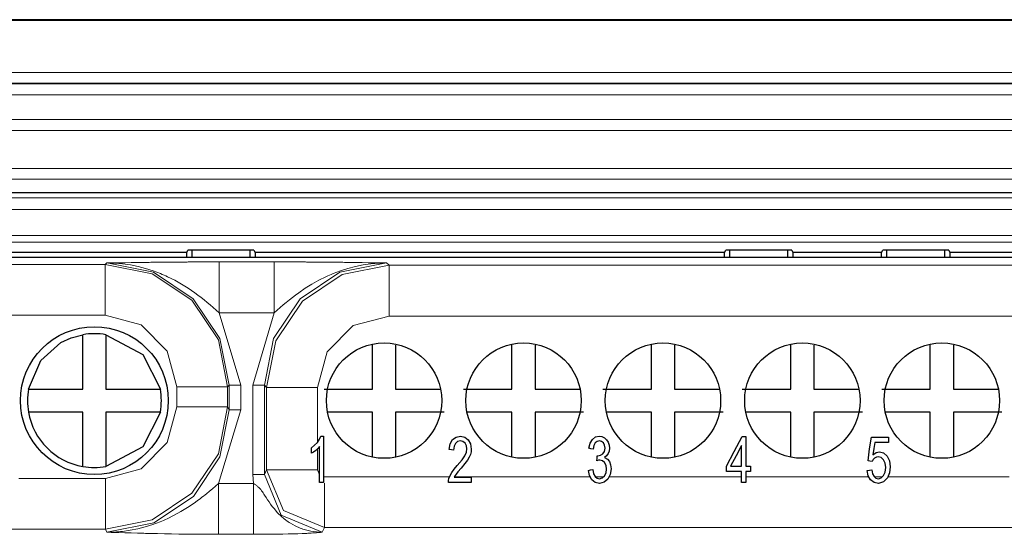
# Model space of a CAD drawing. Units: inches. Extents: x 20 to 414, y 6 to 291.
# Drawn here: x 315 to 324, y 172 to 177 of the extents above; entities that cross this region are included whole.
import ezdxf

# ---------------------------------------------------------------- set-up
doc = ezdxf.new("R2010")
doc.units = ezdxf.units.IN
doc.header["$MEASUREMENT"] = 0
doc.layers.add('Capa 1', color=7, linetype='Continuous')

msp = doc.modelspace()

# ---------------------------------------------------------------- linework, layer by layer
at = {"layer": 'Capa 1', "color": 7, "lineweight": 9}
for points in [[(353.5546, 176.568), (312.167, 176.568)], [(312.167, 176.1116), (353.5546, 176.1116)], [(353.5546, 176.0166), (312.167, 176.0166)], [(312.167, 176.011), (353.5546, 176.011)], [(353.5546, 175.9159), (312.167, 175.9159)], [(313.1447, 175.7033), (332.4066, 175.7033)], [(332.4066, 175.6084), (313.1447, 175.6084)], [(311.0088, 175.2799), (354.7125, 175.2799)], [(354.7125, 175.1848), (311.0088, 175.1848)], [(313.0372, 175.0231), (352.6841, 175.0231)], [(352.6841, 174.923), (313.0372, 174.923)], [(313.04, 174.6989), (352.6813, 174.6989)], [(352.6813, 174.639), (313.04, 174.639)], [(315.9494, 174.4469), (315.9625, 174.46)], [(315.9625, 174.46), (315.969, 174.46), (315.9755, 174.4602), (315.9821, 174.4602), (315.9886, 174.4603), (316.0014, 174.4605), (316.0145, 174.4607), (316.0407, 174.4612), (316.0668, 174.4615), (316.1199, 174.4624), (316.174, 174.4633), (316.2291, 174.4639), (316.2853, 174.4648), (316.2997, 174.465), (316.3142, 174.4651), (316.3287, 174.4653), (316.3431, 174.4655), (316.3728, 174.4658), (316.4027, 174.4662), (316.4637, 174.4669), (316.5261, 174.4674), (316.5908, 174.4679), (316.6573, 174.4682), (316.6659, 174.4684), (316.6746, 174.4684), (316.6828, 174.4684), (316.6914, 174.4686), (316.7087, 174.4686), (316.7259, 174.4686), (316.7603, 174.4688), (316.7951, 174.4689), (316.8303, 174.4691), (316.8654, 174.4691), (316.9009, 174.4691), (316.9367, 174.4691)], [(316.9367, 174.0292), (316.9109, 174.0517), (316.8847, 174.0741), (316.8585, 174.0964), (316.8323, 174.1182), (316.8055, 174.1398), (316.7786, 174.1608), (316.751, 174.1814), (316.7235, 174.2016), (316.6673, 174.2402), (316.6098, 174.2762), (316.5502, 174.3098), (316.4892, 174.3403), (316.4737, 174.3475), (316.4582, 174.3546), (316.4424, 174.3613), (316.4265, 174.3678), (316.3948, 174.3802), (316.3631, 174.3918), (316.2987, 174.4123), (316.2332, 174.4293), (316.1667, 174.4426), (316.0992, 174.4522), (316.0823, 174.4541), (316.0651, 174.4557), (316.0482, 174.4569), (316.031, 174.4581), (316.0138, 174.4589), (315.9966, 174.4595), (315.9883, 174.4596), (315.9797, 174.4598), (315.9711, 174.46), (315.9625, 174.46)], [(317.0222, 173.4001), (316.9415, 173.8058), (316.7118, 174.1496), (316.3679, 174.3792), (315.9625, 174.46)], [(316.9367, 174.4691), (316.9367, 174.3377), (316.9367, 174.0292)], [(316.9367, 174.4691), (317.4125, 174.4691)], [(318.3868, 174.46), (317.9813, 174.3792), (317.6375, 174.1496), (317.4077, 173.8058), (317.3271, 173.4001)], [(317.4125, 174.4691), (317.4125, 174.3377), (317.4125, 174.0292)], [(317.4125, 174.4691), (317.4483, 174.4691), (317.4838, 174.4691), (317.5193, 174.4691), (317.5541, 174.4689), (317.5889, 174.4688), (317.6237, 174.4686), (317.6406, 174.4686), (317.6578, 174.4686), (317.6664, 174.4684), (317.675, 174.4684), (317.6836, 174.4684), (317.6919, 174.4682), (317.7587, 174.4679), (317.8231, 174.4674), (317.8859, 174.4669), (317.9468, 174.4662), (317.9765, 174.4658), (318.0061, 174.4655), (318.0206, 174.4653), (318.0354, 174.4651), (318.0498, 174.465), (318.064, 174.4648), (318.1205, 174.4639), (318.1752, 174.4633), (318.2293, 174.4624), (318.2824, 174.4615), (318.3086, 174.4612), (318.3347, 174.4607), (318.3478, 174.4605), (318.3609, 174.4603), (318.3675, 174.4602), (318.374, 174.4602), (318.3806, 174.46), (318.3868, 174.46)], [(318.3868, 174.46), (318.3785, 174.46), (318.3699, 174.4598), (318.3613, 174.4596), (318.3527, 174.4595), (318.3354, 174.4589), (318.3182, 174.4581), (318.3013, 174.4569), (318.2841, 174.4557), (318.2669, 174.4541), (318.25, 174.4522), (318.1825, 174.4426), (318.116, 174.4293), (318.0509, 174.4123), (317.9861, 174.3918), (317.9544, 174.3802), (317.9227, 174.3678), (317.9069, 174.3613), (317.8914, 174.3546), (317.8759, 174.3475), (317.8604, 174.3403), (317.799, 174.3098), (317.7398, 174.2762), (317.6819, 174.2402), (317.6257, 174.2016), (317.5982, 174.1814), (317.571, 174.1608), (317.5438, 174.1398), (317.5172, 174.1182), (317.4907, 174.0964), (317.4645, 174.0741), (317.4383, 174.0517), (317.4125, 174.0292)], [(318.3868, 174.46), (318.4071, 174.4398)], [(312.0888, 174.4469), (315.9494, 174.4469)], [(315.9494, 174.0069), (315.9494, 174.3153), (315.9494, 174.4469)], [(315.9494, 174.4469), (316.3549, 174.3661), (316.6987, 174.1363), (316.9285, 173.7925), (317.0091, 173.387)], [(317.347, 173.3799), (317.428, 173.7856), (317.6574, 174.1294), (318.0013, 174.359), (318.4071, 174.4398)], [(318.4071, 174.4398), (347.3145, 174.4398)], [(318.4071, 174.4398), (318.4071, 174.3082), (318.4071, 173.9999)], [(317.4125, 174.0292), (316.9367, 174.0292)], [(316.9367, 174.0292), (317.1224, 173.4001)], [(317.2271, 173.4001), (317.4125, 174.0292)], [(315.9494, 174.0069), (312.0888, 174.0069)], [(316.5691, 173.387), (316.4861, 173.6969), (316.2594, 173.9239), (315.9494, 174.0069)], [(318.4071, 173.9999), (318.097, 173.9169), (317.87, 173.69), (317.787, 173.3799)], [(330.0608, 173.9999), (318.4071, 173.9999)], [(316.5691, 173.387), (316.8778, 173.387), (317.0091, 173.387)], [(316.5691, 173.2132), (316.5691, 173.387)], [(317.0222, 173.4001), (317.0091, 173.387)], [(317.0091, 173.387), (317.0091, 173.2132)], [(317.1224, 173.4001), (317.0521, 173.4001), (317.0222, 173.4001)], [(317.0222, 173.187), (317.0222, 173.4001)], [(317.1224, 173.4001), (317.1224, 173.187)], [(317.2271, 172.627), (317.2271, 173.4001)], [(317.3271, 173.4001), (317.2971, 173.4001), (317.2271, 173.4001)], [(317.3271, 173.4001), (317.3271, 172.627)], [(317.347, 173.3799), (317.3271, 173.4001)], [(317.347, 172.6672), (317.347, 173.3799)], [(317.347, 173.3799), (317.4786, 173.3799), (317.787, 173.3799)], [(317.787, 173.3799), (317.787, 172.9062)], [(317.0091, 173.2132), (316.9285, 172.8075), (316.6987, 172.4639), (316.3549, 172.2341), (315.9497, 172.1533)], [(315.9497, 172.5931), (316.2594, 172.6761), (316.4861, 172.9031), (316.5691, 173.2132)], [(315.9628, 172.127), (316.3683, 172.2076), (316.7121, 172.4374), (316.9415, 172.7812), (317.0222, 173.187)], [(316.5691, 173.2132), (316.8778, 173.2132), (317.0091, 173.2132)], [(317.1224, 173.187), (316.9309, 172.5485)], [(317.0091, 173.2132), (317.0222, 173.187)], [(317.1224, 173.187), (317.0521, 173.187), (317.0222, 173.187)], [(317.787, 172.8499), (317.787, 172.6672)], [(317.3271, 172.627), (317.347, 172.6672)], [(317.347, 172.6672), (317.4786, 172.6672), (317.787, 172.6672)], [(317.8469, 172.1674), (317.4938, 172.3139), (317.347, 172.6672)], [(317.787, 172.6672), (317.8045, 172.6246)], [(315.2007, 172.5931), (315.9497, 172.5931)], [(315.9497, 172.1533), (315.9497, 172.2875), (315.9497, 172.5931)], [(317.2323, 172.5485), (317.2271, 172.627)], [(317.3271, 172.627), (317.2971, 172.627), (317.2271, 172.627)], [(317.3271, 172.627), (317.4735, 172.2734), (317.8269, 172.127)], [(317.839, 172.6076), (317.8469, 172.607)], [(317.8469, 172.607), (318.9314, 172.607)], [(318.9742, 172.607), (320.1482, 172.607)], [(320.1951, 172.607), (320.2678, 172.607)], [(320.3157, 172.607), (321.4605, 172.607)], [(321.4973, 172.607), (322.5636, 172.607)], [(322.6115, 172.607), (322.6835, 172.607)], [(322.7303, 172.607), (323.7794, 172.607)], [(315.9628, 172.127), (315.9714, 172.127), (315.9797, 172.127), (315.9883, 172.1271), (315.9969, 172.1273), (316.0138, 172.1278), (316.0307, 172.1287), (316.0475, 172.1297), (316.0648, 172.1309), (316.0817, 172.1325), (316.0985, 172.1342), (316.165, 172.1435), (316.2308, 172.1564), (316.2959, 172.173), (316.36, 172.1929), (316.3917, 172.2043), (316.4231, 172.2165), (316.4386, 172.2229), (316.4544, 172.2295), (316.4699, 172.2363), (316.4851, 172.2434), (316.5461, 172.2732), (316.605, 172.3059), (316.6625, 172.3412), (316.7183, 172.3791), (316.7459, 172.3988), (316.7731, 172.4189), (316.7865, 172.4293), (316.8, 172.4398), (316.8134, 172.4503), (316.8268, 172.4608), (316.853, 172.4823), (316.8792, 172.5042), (316.905, 172.5262), (316.9309, 172.5485)], [(316.9309, 172.5485), (317.2323, 172.5485)], [(316.9309, 172.5485), (316.9309, 172.2427), (316.9309, 172.1087)], [(317.2323, 172.5485), (317.2427, 172.5424), (317.2526, 172.5361), (317.2575, 172.5324), (317.2623, 172.529), (317.2671, 172.5252), (317.2716, 172.5213), (317.2799, 172.5132), (317.2881, 172.5047), (317.2957, 172.4959), (317.3029, 172.4868), (317.3098, 172.4773), (317.3164, 172.4679), (317.3229, 172.458), (317.3295, 172.4482), (317.3422, 172.4284), (317.355, 172.4084), (317.3681, 172.3888), (317.3818, 172.3692), (317.396, 172.35), (317.4108, 172.3313), (317.4421, 172.2956), (317.4762, 172.2625), (317.4945, 172.2469), (317.5131, 172.232), (317.5231, 172.225), (317.5327, 172.2181), (317.5427, 172.2114), (317.5531, 172.205), (317.5944, 172.1817), (317.6381, 172.1624), (317.6495, 172.1581), (317.6609, 172.1542), (317.6723, 172.1504), (317.684, 172.1469), (317.7071, 172.1407), (317.7308, 172.1357), (317.7546, 172.1318), (317.7787, 172.129), (317.7908, 172.128), (317.8028, 172.1275), (317.8087, 172.1271), (317.8149, 172.127), (317.8207, 172.127), (317.8269, 172.127)], [(317.2323, 172.5485), (317.2323, 172.2427), (317.2323, 172.1087)], [(317.8469, 172.5521), (317.8469, 172.2822), (317.8469, 172.1674)], [(315.9497, 172.1533), (312.0888, 172.1533)], [(315.9628, 172.127), (315.9497, 172.1533)], [(317.8469, 172.1674), (317.8269, 172.127)], [(347.8744, 172.1674), (317.8469, 172.1674)], [(316.9309, 172.1087), (316.8954, 172.1087), (316.8602, 172.1089), (316.8251, 172.1089), (316.7903, 172.109), (316.7559, 172.1094), (316.7218, 172.1096), (316.7045, 172.1097), (316.6876, 172.1099), (316.679, 172.1101), (316.6708, 172.1101), (316.6622, 172.1103), (316.6539, 172.1103), (316.5874, 172.1111), (316.5233, 172.1121), (316.461, 172.1134), (316.4003, 172.1146), (316.3707, 172.1152), (316.3414, 172.1159), (316.3269, 172.1163), (316.3125, 172.1166), (316.298, 172.117), (316.2839, 172.1173), (316.2277, 172.1187), (316.1729, 172.1202), (316.1192, 172.122), (316.0665, 172.1235), (316.0407, 172.1244), (316.0145, 172.1252), (316.0014, 172.1256), (315.9886, 172.1261), (315.9821, 172.1263), (315.9755, 172.1264), (315.9693, 172.1266), (315.9628, 172.127)], [(317.2323, 172.1087), (316.9309, 172.1087)], [(317.8269, 172.127), (317.8263, 172.1268), (317.8259, 172.1268), (317.8252, 172.1268), (317.8245, 172.1266), (317.8235, 172.1266), (317.8225, 172.1264), (317.8204, 172.1263), (317.8183, 172.1259), (317.8138, 172.1256), (317.8094, 172.1251), (317.8004, 172.1242), (317.7908, 172.1233), (317.7856, 172.123), (317.7804, 172.1225), (317.7753, 172.1221), (317.7698, 172.1216), (317.7584, 172.1208), (317.746, 172.1201), (317.7329, 172.1192), (317.7191, 172.1183), (317.7115, 172.118), (317.7043, 172.1177), (317.6964, 172.1171), (317.6884, 172.1168), (317.655, 172.1154), (317.6178, 172.114), (317.6082, 172.1139), (317.5982, 172.1135), (317.5878, 172.1132), (317.5772, 172.1128), (317.5558, 172.1123), (317.5338, 172.1118), (317.4879, 172.1108), (317.4397, 172.1101), (317.4273, 172.1099), (317.4149, 172.1097), (317.4022, 172.1096), (317.3894, 172.1094), (317.3636, 172.1092), (317.3377, 172.109), (317.3119, 172.1089), (317.2854, 172.1087), (317.2588, 172.1087), (317.2323, 172.1087)]]:
    msp.add_lwpolyline(points, dxfattribs=at)
at = {"layer": 'Capa 1', "color": 7, "lineweight": 25}
for points in [[(353.5546, 176.568), (312.167, 176.568)], [(353.5546, 176.5603), (312.167, 176.5603)], [(311.1276, 175.0701), (354.5937, 175.0701)], [(316.6546, 174.5513), (312.5866, 174.5513)], [(316.6546, 174.5513), (316.6642, 174.5702)], [(316.6546, 174.5091), (316.6546, 174.5513)], [(317.2371, 174.5702), (316.6642, 174.5702)], [(316.7007, 174.5091), (316.7007, 174.5702)], [(317.2006, 174.5702), (317.2006, 174.5091)], [(317.2371, 174.5702), (317.2468, 174.5513)], [(317.2468, 174.5513), (317.2468, 174.5091)], [(321.3148, 174.5513), (317.2468, 174.5513)], [(321.3148, 174.5513), (321.3241, 174.5702)], [(321.3148, 174.5091), (321.3148, 174.5513)], [(321.8973, 174.5702), (321.3241, 174.5702)], [(321.3606, 174.5091), (321.3606, 174.5702)], [(321.8608, 174.5702), (321.8608, 174.5091)], [(321.8973, 174.5702), (321.9066, 174.5513)], [(321.9066, 174.5513), (321.9066, 174.5091)], [(322.6745, 174.5513), (321.9066, 174.5513)], [(322.6745, 174.5513), (322.6842, 174.5702)], [(322.6745, 174.5091), (322.6745, 174.5513)], [(323.2571, 174.5702), (322.6842, 174.5702)], [(322.7207, 174.5091), (322.7207, 174.5702)], [(323.2206, 174.5702), (323.2206, 174.5091)], [(323.2571, 174.5702), (323.2667, 174.5513)], [(323.2667, 174.5513), (323.2667, 174.5091)], [(327.3347, 174.5513), (323.2667, 174.5513)], [(312.5408, 174.5091), (316.7007, 174.5091)], [(316.7007, 174.5091), (317.2006, 174.5091)], [(317.2006, 174.5091), (321.3606, 174.5091)], [(321.3606, 174.5091), (321.8608, 174.5091)], [(321.8608, 174.5091), (322.7207, 174.5091)], [(322.7207, 174.5091), (323.2206, 174.5091)], [(323.2206, 174.5091), (327.3805, 174.5091)], [(315.2834, 173.3672), (315.3899, 173.6142), (315.5645, 173.7696), (315.6527, 173.8109), (315.7547, 173.8385)], [(315.7547, 173.3672), (315.7547, 173.8385)], [(315.9545, 173.8385), (316.2756, 173.6664), (316.4262, 173.3672)], [(315.9545, 173.8385), (315.9545, 173.6028), (315.9545, 173.3672)], [(318.2648, 173.3672), (318.2648, 173.7572)], [(318.4646, 173.7472), (318.4646, 173.3672)], [(319.4727, 173.3672), (319.4727, 173.7572)], [(319.6728, 173.7472), (319.6728, 173.3672)], [(320.6805, 173.3672), (320.6805, 173.7572)], [(320.8807, 173.7472), (320.8807, 173.3672)], [(321.8887, 173.3672), (321.8887, 173.7572)], [(322.0889, 173.7472), (322.0889, 173.3672)], [(323.0966, 173.3672), (323.0966, 173.7572)], [(323.2967, 173.7472), (323.2967, 173.3672)], [(315.2834, 173.3672), (315.5191, 173.3672), (315.7547, 173.3672)], [(315.9545, 173.3672), (316.4262, 173.3672)], [(317.8442, 173.3672), (318.0543, 173.3672), (318.2648, 173.3672)], [(318.4646, 173.3672), (318.8546, 173.3672)], [(319.0524, 173.3672), (319.2625, 173.3672), (319.4727, 173.3672)], [(319.6728, 173.3672), (320.0625, 173.3672)], [(320.2602, 173.3672), (320.4704, 173.3672), (320.6805, 173.3672)], [(320.8807, 173.3672), (321.2707, 173.3672)], [(321.4681, 173.3672), (321.6786, 173.3672), (321.8887, 173.3672)], [(322.0889, 173.3672), (322.4785, 173.3672)], [(322.6763, 173.3672), (322.8864, 173.3672), (323.0966, 173.3672)], [(323.2967, 173.3672), (323.6867, 173.3672)], [(315.7547, 173.1672), (315.2834, 173.1672)], [(315.7547, 172.6959), (315.7547, 173.1672)], [(316.4262, 173.1672), (316.2756, 172.868), (315.9545, 172.6959)], [(315.9545, 173.1672), (315.9545, 172.6959)], [(316.4262, 173.1672), (316.1902, 173.1672), (315.9545, 173.1672)], [(318.2648, 173.1672), (317.8748, 173.1672)], [(318.2648, 172.7774), (318.2648, 173.1672)], [(318.8853, 173.1672), (318.6748, 173.1672), (318.4646, 173.1672)], [(318.4646, 173.1672), (318.4646, 172.7774)], [(319.4727, 173.1672), (319.0827, 173.1672)], [(319.4727, 172.7774), (319.4727, 173.1672)], [(320.0931, 173.1672), (319.883, 173.1672), (319.6728, 173.1672)], [(319.6728, 173.1672), (319.6728, 172.7774)], [(320.6805, 173.1672), (320.2909, 173.1672)], [(320.6805, 172.7774), (320.6805, 173.1672)], [(320.8807, 173.1672), (320.8807, 172.7774)], [(321.3013, 173.1672), (321.0908, 173.1672), (320.8807, 173.1672)], [(321.8887, 173.1672), (321.4987, 173.1672)], [(321.8887, 172.7774), (321.8887, 173.1672)], [(322.0889, 173.1672), (322.0889, 172.7774)], [(322.5092, 173.1672), (322.299, 173.1672), (322.0889, 173.1672)], [(323.0966, 173.1672), (322.7069, 173.1672)], [(323.0966, 172.7774), (323.0966, 173.1672)], [(323.717, 173.1672), (323.5069, 173.1672), (323.2967, 173.1672)], [(323.2967, 173.1672), (323.2967, 172.7774)], [(317.736, 172.8585), (317.7629, 172.8799), (317.7863, 172.9054), (317.8049, 172.9324), (317.8169, 172.959)], [(317.8169, 172.959), (317.828, 172.959), (317.839, 172.959)], [(317.839, 172.959), (317.839, 172.7581), (317.839, 172.5573)], [(318.9218, 172.5573), (318.9228, 172.5747), (318.9259, 172.5914), (318.9359, 172.6181), (318.9504, 172.6444), (318.9707, 172.6728), (318.9986, 172.705), (319.0396, 172.7531), (319.0648, 172.7898), (319.0775, 172.8201), (319.082, 172.8489), (319.0779, 172.8758), (319.0661, 172.8981), (319.0482, 172.9131), (319.0255, 172.9183), (319.0014, 172.913), (318.9828, 172.8969), (318.9707, 172.8716), (318.9666, 172.838)], [(318.9287, 172.8432), (318.938, 172.893), (318.958, 172.9293), (318.9876, 172.9515), (319.0262, 172.959), (319.0648, 172.9509), (319.0944, 172.9269), (319.1133, 172.8913), (319.1199, 172.8478), (319.1178, 172.8239), (319.1123, 172.8006), (319.1027, 172.7767), (319.0878, 172.7517), (319.0651, 172.7214), (319.031, 172.6813), (319.0038, 172.6503), (318.9886, 172.631), (318.98, 172.6177), (318.9731, 172.6045)], [(320.1383, 172.8553), (320.1493, 172.899), (320.1689, 172.9317), (320.1958, 172.9521), (320.2285, 172.959), (320.2523, 172.9553), (320.274, 172.9448), (320.2922, 172.9283), (320.3057, 172.9064), (320.3136, 172.8814), (320.3164, 172.8549), (320.314, 172.8301), (320.306, 172.8077), (320.2929, 172.7886), (320.275, 172.774)], [(320.2113, 172.7898), (320.2147, 172.7893), (320.2175, 172.7891), (320.2399, 172.7932), (320.2599, 172.8055), (320.274, 172.8263), (320.2785, 172.8559), (320.275, 172.8807), (320.265, 172.9007), (320.2492, 172.914), (320.2295, 172.9185), (320.2099, 172.914), (320.1937, 172.9004), (320.182, 172.878), (320.1751, 172.8465)], [(321.3303, 172.698), (321.3988, 172.8277), (321.4674, 172.9572)], [(321.4674, 172.9572), (321.4825, 172.9572), (321.4973, 172.9572)], [(321.4973, 172.9572), (321.4973, 172.8277), (321.4973, 172.698)], [(322.5571, 172.7464), (322.5715, 172.8491), (322.586, 172.9519)], [(322.586, 172.9519), (322.6608, 172.9519), (322.7352, 172.9519)], [(322.7352, 172.9519), (322.7352, 172.9283), (322.7352, 172.9049)], [(317.8045, 172.8701), (317.7904, 172.8534), (317.7722, 172.8363), (317.7529, 172.8215), (317.736, 172.811)], [(317.736, 172.811), (317.736, 172.8348), (317.736, 172.8585)], [(317.8045, 172.5573), (317.8045, 172.7137), (317.8045, 172.8701)], [(318.9666, 172.838), (318.9476, 172.8406), (318.9287, 172.8432)], [(320.1751, 172.8465), (320.1569, 172.8508), (320.1383, 172.8553)], [(321.4605, 172.8783), (321.4136, 172.7882), (321.3668, 172.698)], [(321.4605, 172.698), (321.4605, 172.7882), (321.4605, 172.8783)], [(322.6156, 172.9049), (322.6077, 172.8511), (322.5994, 172.7974)], [(322.7352, 172.9049), (322.6756, 172.9049), (322.6156, 172.9049)], [(320.275, 172.774), (320.2988, 172.7612), (320.3164, 172.7398), (320.3274, 172.7109), (320.3312, 172.6754), (320.3239, 172.627), (320.3026, 172.5865), (320.2702, 172.5593), (320.2299, 172.5502), (320.1941, 172.5579), (320.1644, 172.5815)], [(320.1717, 172.6694), (320.1799, 172.6334), (320.193, 172.6093), (320.2099, 172.5953), (320.2302, 172.5908), (320.2544, 172.5967), (320.2743, 172.6148), (320.2878, 172.6417), (320.2922, 172.6742), (320.2878, 172.7052), (320.2754, 172.73), (320.2568, 172.7466), (320.2333, 172.7521), (320.2216, 172.7507), (320.2075, 172.7466)], [(320.2075, 172.7466), (320.2092, 172.7681), (320.2113, 172.7898)], [(322.5919, 172.7404), (322.5743, 172.7433), (322.5571, 172.7464)], [(322.5994, 172.7974), (322.627, 172.8162), (322.6563, 172.8225), (322.6924, 172.8134), (322.7224, 172.7862), (322.7427, 172.7447), (322.7493, 172.6928), (322.7434, 172.6422), (322.7255, 172.5989), (322.6914, 172.5626), (322.647, 172.5504), (322.6098, 172.5581), (322.5801, 172.581)], [(322.5891, 172.6665), (322.5963, 172.6334), (322.6091, 172.6098), (322.6263, 172.5955), (322.647, 172.5908), (322.6714, 172.5976), (322.6918, 172.6175), (322.7055, 172.6485), (322.7104, 172.6885), (322.7059, 172.7261), (322.6928, 172.7547), (322.6721, 172.7731), (322.6463, 172.7791), (322.6294, 172.7764), (322.6142, 172.7683), (322.6015, 172.7559), (322.5919, 172.7404)], [(320.1348, 172.6628), (320.1531, 172.6661), (320.1717, 172.6694)], [(320.1644, 172.5815), (320.1441, 172.6175), (320.1348, 172.6628)], [(321.3303, 172.653), (321.3303, 172.6756), (321.3303, 172.698)], [(321.3668, 172.698), (321.4136, 172.698), (321.4605, 172.698)], [(321.4973, 172.698), (321.5177, 172.698), (321.538, 172.698)], [(321.538, 172.698), (321.538, 172.6756), (321.538, 172.653)], [(322.5505, 172.662), (322.5698, 172.6642), (322.5891, 172.6665)], [(322.5801, 172.581), (322.5598, 172.6165), (322.5505, 172.662)], [(318.9731, 172.6045), (319.0465, 172.6045), (319.1202, 172.6045)], [(319.1202, 172.6045), (319.1202, 172.5809), (319.1202, 172.5573)], [(321.4605, 172.653), (321.3954, 172.653), (321.3303, 172.653)], [(321.4605, 172.5573), (321.4605, 172.6051), (321.4605, 172.653)], [(321.538, 172.653), (321.5177, 172.653), (321.4973, 172.653)], [(321.4973, 172.653), (321.4973, 172.6051), (321.4973, 172.5573)], [(317.839, 172.5573), (317.8218, 172.5573), (317.8045, 172.5573)], [(319.1202, 172.5573), (319.021, 172.5573), (318.9218, 172.5573)], [(321.4973, 172.5573), (321.4791, 172.5573), (321.4605, 172.5573)]]:
    msp.add_lwpolyline(points, dxfattribs=at)
for points in [[(315.2142, 173.2673), (315.2142, 172.9135), (315.5008, 172.6268), (315.8546, 172.6268), (316.2084, 172.6268), (316.4951, 172.9135), (316.4951, 173.2673), (316.4951, 173.6209), (316.2084, 173.9077), (315.8546, 173.9077), (315.5008, 173.9077), (315.2142, 173.6209), (315.2142, 173.2673)], [(318.8646, 173.2673), (318.8646, 173.5434), (318.6407, 173.7672), (318.3647, 173.7672), (318.0884, 173.7672), (317.8645, 173.5434), (317.8645, 173.2673), (317.8645, 172.991), (318.0884, 172.7672), (318.3647, 172.7672), (318.6407, 172.7672), (318.8646, 172.991), (318.8646, 173.2673)], [(320.0728, 173.2673), (320.0728, 173.5434), (319.8489, 173.7672), (319.5726, 173.7672), (319.2966, 173.7672), (319.0727, 173.5434), (319.0727, 173.2673), (319.0727, 172.991), (319.2966, 172.7672), (319.5726, 172.7672), (319.8489, 172.7672), (320.0728, 172.991), (320.0728, 173.2673)], [(321.2806, 173.2673), (321.2806, 173.5434), (321.0567, 173.7672), (320.7808, 173.7672), (320.5045, 173.7672), (320.2805, 173.5434), (320.2805, 173.2673), (320.2805, 172.991), (320.5045, 172.7672), (320.7808, 172.7672), (321.0567, 172.7672), (321.2806, 172.991), (321.2806, 173.2673)], [(322.4888, 173.2673), (322.4888, 173.5434), (322.2649, 173.7672), (321.9886, 173.7672), (321.7127, 173.7672), (321.4887, 173.5434), (321.4887, 173.2673), (321.4887, 172.991), (321.7127, 172.7672), (321.9886, 172.7672), (322.2649, 172.7672), (322.4888, 172.991), (322.4888, 173.2673)], [(323.6967, 173.2673), (323.6967, 173.5434), (323.4728, 173.7672), (323.1968, 173.7672), (322.9205, 173.7672), (322.6966, 173.5434), (322.6966, 173.2673), (322.6966, 172.991), (322.9205, 172.7672), (323.1968, 172.7672), (323.4728, 172.7672), (323.6967, 172.991), (323.6967, 173.2673)]]:
    msp.add_open_spline(points, degree=3, knots=[0, 0, 0, 0, 1, 1, 1, 2, 2, 2, 3, 3, 3, 4, 4, 4, 4], dxfattribs=at)
for points in [[(315.9545, 173.8385), (315.8884, 173.8502), (315.8209, 173.8502), (315.7547, 173.8385)], [(315.2834, 173.3672), (315.2717, 173.301), (315.2717, 173.2334), (315.2834, 173.1672)], [(316.4348, 173.2673), (316.4348, 173.3007), (316.4317, 173.3343), (316.4262, 173.3672)], [(316.4262, 173.1672), (316.4317, 173.2003), (316.4348, 173.2337), (316.4348, 173.2673)], [(315.2834, 173.1672), (315.3255, 172.9266), (315.5139, 172.7381), (315.7547, 172.6959)], [(315.7547, 172.6959), (315.8209, 172.6844), (315.8884, 172.6844), (315.9545, 172.6959)]]:
    msp.add_open_spline(points, degree=3, dxfattribs=at)

doc.saveas('drawing.dxf')
